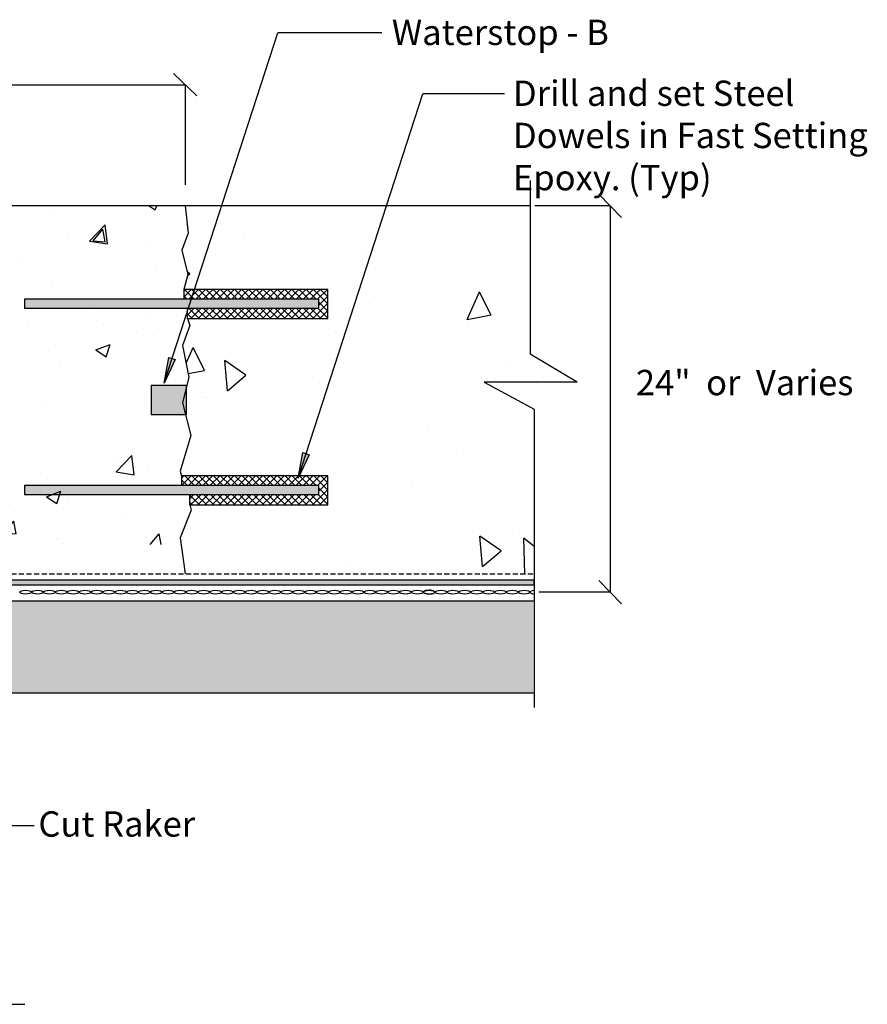
# Model space of a CAD drawing. Units: inches. Extents: x 2180 to 2295, y -635 to -560.
# Drawn here: x 2253 to 2295, y -609 to -560 of the extents above; entities that cross this region are included whole.
import ezdxf

# ---------------------------------------------------------------- set-up
doc = ezdxf.new("R2010")
doc.units = ezdxf.units.IN
doc.header["$LTSCALE"] = 0.5
doc.header["$MEASUREMENT"] = 0
doc.linetypes.add('HIDDENX2', pattern=[0.75, 0.5, -0.25])
doc.layers.add('BKG', color=7, linetype='Continuous', lineweight=30)
doc.styles.get("Standard").update_dxf_attribs({"font": 'arial.ttf', "width": 0.85, "height": 1})
pattern_1 = [(45, (1019.2663, 514.22604), (-0.176776695, 0.176776695), []), (135, (1019.2663, 514.22604), (-0.176776695, -0.176776695), [])]

msp = doc.modelspace()

# ---------------------------------------------------------------- hatches: boundary and pattern name
at = {"layer": 'BKG'}
h = msp.add_hatch(dxfattribs=at)
h.set_pattern_fill('AR-CONC', color=251, style=0)
h.set_pattern_definition([(50, (1019.266, 514.226), (7.172602, -0.627521), [0.75, -8.25]), (355, (1019.266, 514.226), (-1.387513, 7.52192), [0.6, -6.6]), (100.45144, (1019.864, 514.174), (5.785088, 6.8944), [0.637402, -7.01142]), (46.1842, (1019.266, 516.226), (10.672413, -1.655193), [1.125, -12.375]), (96.6356, (1020.156, 516.088), (9.34662, 9.741186), [0.9561, -10.51714]), (351.1842, (1019.266, 516.226), (9.34662, 9.741186), [0.9, -9.9]), (21, (1020.266, 515.726), (5.96907, -4.026189), [0.75, -8.25]), (326, (1020.266, 515.726), (2.433153, 7.2515), [0.6, -6.6]), (71.45144, (1020.764, 515.3905), (8.402224, 3.225312), [0.637402, -7.01142]), (37.5, (1019.2663, 514.226), (0.1215986, 3.3289385), [0, -6.52, 0, -6.7, 0, -6.625]), (7.5, (1019.2663, 514.226), (2.630695, 3.944117), [0, -3.82, 0, -6.37, 0, -2.525]), (327.5, (1017.0363, 514.226), (5.3382244, -0.2255487), [0, -2.5, 0, -7.8, 0, -10.35]), (317.5, (1016.0363, 514.226), (5.831862, 1.00105), [0, -3.25, 0, -5.18, 0, -7.35])])
h.paths.add_polyline_path([(2260.889, -577.658), (2260.954, -576.864), (2260.954, -569.182), (2206.835, -569.182), (2206.835, -576.512), (2206.9, -577.306), (2206.668, -578.397), (2207.17, -579.228), (2207.17, -586.079), (2206.069, -586.079), (2206.972, -585.895), (2213.618, -585.895), (2214.531, -585.903), (2253.414, -585.903), (2254.494, -585.898), (2261.189, -585.898), (2261.189, -585.819), (2260.211, -585.819), (2260.211, -579.58), (2261.185, -578.749)])
h.paths.add_polyline_path([(2254.377, -581.424), (2254.377, -577.496), (2261.18, -577.496), (2261.18, -581.424)], flags=16)
at = {"layer": 'BKG', "linetype": 'Continuous'}
h = msp.add_hatch(dxfattribs=at)
h.set_pattern_fill('AR-CONC', color=253, scale=2, angle=45, double=1)
h.set_pattern_definition([(95, (1019.266, 514.226), (11.03104, 9.25614), [1.5, -16.5]), (40, (1019.266, 514.226), (-12.59984, 8.67536), [1.2, -13.2]), (145.4514, (1020.186, 514.997), (-1.5688, 17.9315), [1.2748, -14.02284]), (91.1842, (1016.438, 517.054), (17.43387, 12.75228), [2.25, -24.75]), (141.6356, (1017.89, 518.117), (-0.558, 26.99423), [1.9122, -21.03428]), (36.1842, (1016.438, 517.054), (-0.558, 26.99423), [1.8, -19.8]), (66, (1018.559, 517.762), (14.13543, 2.74765), [1.5, -16.5]), (11, (1018.559, 517.762), (-6.81417, 13.69617), [1.2, -13.2]), (116.4514, (1019.737, 517.99), (7.32126, 16.44382), [1.2748, -14.02284]), (82.5, (1019.2663, 514.226), (-4.535864, 4.879796), [0, -13.04, 0, -13.4, 0, -13.25]), (52.5, (1019.266, 514.226), (-1.85746, 9.29819), [0, -7.64, 0, -12.74, 0, -5.05]), (12.5, (1016.1126, 511.0723), (7.868363, 7.230415), [0, -5, 0, -15.6, 0, -20.7]), (2.5, (1014.698, 509.658), (6.8318, 9.663196), [0, -6.5, 0, -10.36, 0, -14.7])])
h.paths.add_polyline_path([(2278.57, -579.228), (2276.093, -577.894), (2280.694, -577.894), (2278.376, -576.512), (2278.376, -569.182), (2261.345, -569.182), (2261.491, -570.535), (2261.168, -571.378), (2261.473, -572.579), (2261.27, -573.314), (2268.385, -573.314), (2268.385, -574.747), (2261.458, -574.747), (2261.563, -575.089), (2261.204, -576.075), (2261.528, -577.647), (2261.202, -578.905), (2261.618, -580.531), (2261.095, -582.279), (2261.162, -582.52), (2268.385, -582.52), (2268.385, -583.953), (2261.565, -583.953), (2261.636, -584.208), (2261.095, -585.577), (2261.345, -587.358), (2278.57, -587.358)])
h = msp.add_hatch(dxfattribs=at)
h.set_pattern_fill('_USER', color=252, scale=0.25, angle=45, double=1, pattern_type=0)
h.set_pattern_definition(pattern_1)
h.paths.add_polyline_path([(2261.27, -573.314), (2261.27, -573.794), (2267.943, -573.794), (2267.943, -574.233), (2261.458, -574.233), (2261.458, -574.747), (2268.385, -574.747), (2268.385, -573.314)])
h = msp.add_hatch(color=252, dxfattribs=at)
h.dxf.hatch_style = 1
h.paths.add_polyline_path([(2267.943, -573.794), (2253.414, -573.794), (2253.414, -574.233), (2267.943, -574.233)])
at = {"layer": 'BKG'}
h = msp.add_hatch(color=7, dxfattribs=at)
h.dxf.hatch_style = 1
h.paths.add_polyline_path([(2260.53, -576.675), (2260.685, -576.724), (2260.298, -577.937)])
h.paths.add_polyline_path([(2260.685, -576.724), (2260.844, -576.775), (2260.298, -577.937)])
at = {"layer": 'BKG', "linetype": 'Continuous'}
h = msp.add_hatch(color=7, dxfattribs=at)
h.dxf.hatch_style = 1
h.paths.add_polyline_path([(2259.656, -579.492), (2261.41, -579.492), (2261.41, -578.061), (2259.656, -578.061)])
at = {"layer": 'BKG'}
h = msp.add_hatch(color=7, dxfattribs=at)
h.dxf.hatch_style = 1
h.paths.add_polyline_path([(2267.147, -581.371), (2267.302, -581.421), (2266.915, -582.634)])
h.paths.add_polyline_path([(2267.302, -581.421), (2267.461, -581.472), (2266.915, -582.634)])
at = {"layer": 'BKG', "linetype": 'Continuous'}
h = msp.add_hatch(dxfattribs=at)
h.set_pattern_fill('_USER', color=252, scale=0.25, angle=45, double=1, pattern_type=0)
h.set_pattern_definition(pattern_1)
h.paths.add_polyline_path([(2261.162, -582.52), (2261.162, -583), (2267.943, -583), (2267.943, -583.439), (2261.565, -583.439), (2261.565, -583.953), (2268.385, -583.953), (2268.385, -582.52)])
h = msp.add_hatch(color=252, dxfattribs=at)
h.dxf.hatch_style = 1
h.paths.add_polyline_path([(2267.943, -583), (2253.414, -583), (2253.414, -583.439), (2267.943, -583.439)])
h = msp.add_hatch(color=1, dxfattribs=at)
h.dxf.hatch_style = 1
h.paths.add_polyline_path([(2250.631, -587.899), (2278.568, -587.899), (2278.568, -587.67), (2250.631, -587.67)])
at = {"layer": 'BKG'}
h = msp.add_hatch(dxfattribs=at)
h.set_pattern_fill('AR-CONC', color=252, scale=0.35, style=0)
h.set_pattern_definition([(50, (2310.8363, -966.2242), (2.510411, -0.219632), [0.2625, -2.8875]), (355, (2310.8363, -966.2242), (-0.48563, 2.632672), [0.21, -2.31]), (100.4514, (2311.0455, -966.2425), (2.024783, 2.413038), [0.22309, -2.453997]), (46.1842, (2310.8363, -965.5242), (3.735344, -0.579317), [0.39375, -4.33125]), (96.6356, (2311.1476, -965.5725), (3.27132, 3.409413), [0.334636, -3.680995]), (351.1842, (2310.8363, -965.5242), (3.271317, 3.409415), [0.315, -3.465]), (21, (2311.1863, -965.6992), (2.089175, -1.409166), [0.2625, -2.8875]), (326, (2311.1863, -965.6992), (0.851604, 2.538025), [0.21, -2.31]), (71.4514, (2311.3604, -965.8167), (2.940779, 1.128857), [0.22309, -2.453997]), (37.5, (2310.8363, -966.2242), (0.0425595, 1.1651285), [0, -2.282, 0, -2.345, 0, -2.31875]), (7.5, (2310.8363, -966.2242), (0.9207434, 1.380441), [0, -1.337, 0, -2.2295, 0, -0.88375]), (327.5, (2310.0558, -966.2242), (1.8683785, -0.078942), [0, -0.875, 0, -2.73, 0, -3.6225]), (317.5, (2309.7058, -966.2242), (2.0411516, 0.3503674), [0, -1.1375, 0, -1.813, 0, -2.5725])])
h.paths.add_polyline_path([(2228.772, -593.243), (2226.17, -588.683), (2189.461, -588.683), (2189.461, -593.243)])
h.paths.add_polyline_path([(2241.538, -588.683), (2243.991, -593.243), (2278.515, -593.243), (2278.515, -588.683)])

# ---------------------------------------------------------------- linework, layer by layer
for p, q in [((2260.302, -577.928), (2265.914, -560.653)), ((2260.769, -562.651), (2261.921, -563.76)), ((2261.345, -563.205), (2261.345, -568.142)), ((2266.919, -582.625), (2273.08, -563.659)), ((2278.376, -567.93), (2278.376, -576.512)), ((2282.874, -569.759), (2281.765, -568.606)), ((2278.376, -569.182), (2189.632, -569.182)), ((2282.319, -569.182), (2278.595, -569.182)), ((2280.694, -577.894), (2278.376, -576.512)), ((2280.694, -577.894), (2276.093, -577.894)), ((2276.093, -577.894), (2278.57, -579.228)), ((2278.57, -579.228), (2278.57, -593.945)), ((2282.874, -588.828), (2281.765, -587.676)), ((2282.319, -588.252), (2278.791, -588.252))]:
    msp.add_line(p, q, dxfattribs=at)
at = {"layer": 'BKG', "color": 7, "linetype": 'Continuous'}
for p, q in [((2271.049, -560.653), (2265.914, -560.653)), ((2277.106, -563.659), (2273.08, -563.659)), ((2261.345, -569.182), (2261.491, -570.535)), ((2282.319, -569.182), (2282.319, -588.252)), ((2261.491, -570.535), (2261.168, -571.378)), ((2261.168, -571.378), (2261.473, -572.579)), ((2261.473, -572.579), (2261.27, -573.314)), ((2268.385, -573.314), (2261.27, -573.314)), ((2261.27, -573.314), (2261.27, -573.794)), ((2268.385, -574.747), (2268.385, -573.314)), ((2261.458, -574.747), (2261.458, -574.233)), ((2261.458, -574.747), (2261.563, -575.089)), ((2261.458, -574.747), (2268.385, -574.747)), ((2261.563, -575.089), (2261.204, -576.075)), ((2261.204, -576.075), (2261.528, -577.647)), ((2261.528, -577.647), (2261.202, -578.905)), ((2261.202, -578.905), (2261.618, -580.531)), ((2261.618, -580.531), (2261.095, -582.279)), ((2261.095, -582.279), (2261.162, -582.52)), ((2268.385, -582.52), (2261.162, -582.52)), ((2261.162, -582.52), (2261.162, -583)), ((2268.385, -583.953), (2268.385, -582.52)), ((2261.565, -583.953), (2261.565, -583.439)), ((2261.636, -584.208), (2261.095, -585.577)), ((2261.565, -583.953), (2261.636, -584.208)), ((2261.565, -583.953), (2268.385, -583.953)), ((2261.095, -585.577), (2261.345, -587.358)), ((2245.082, -608.605), (2253.418, -608.605))]:
    msp.add_line(p, q, dxfattribs=at)
at = {"layer": 'BKG', "color": 7}
for p, q in [((2206.663, -563.205), (2261.345, -563.205)), ((2247.732, -599.778), (2253.883, -599.778))]:
    msp.add_line(p, q, dxfattribs=at)
at = {"layer": 'BKG', "linetype": 'HIDDENX2'}
msp.add_line((2250.884, -587.358), (2278.57, -587.358), dxfattribs=at)
at = {"layer": 'BKG', "color": 7, "linetype": 'Continuous'}
for points in [[(2267.943, -573.794), (2253.414, -573.794), (2253.414, -574.233), (2267.943, -574.233)], [(2259.656, -579.492), (2261.41, -579.492), (2261.41, -578.061), (2259.656, -578.061)], [(2267.943, -583), (2253.414, -583), (2253.414, -583.439), (2267.943, -583.439)]]:
    msp.add_lwpolyline(points, close=True, dxfattribs=at)
at = {"layer": 'BKG', "color": 7}
for points in [[(2260.298, -577.937), (2260.53, -576.675), (2260.844, -576.775)], [(2266.915, -582.634), (2267.147, -581.371), (2267.461, -581.472)]]:
    msp.add_lwpolyline(points, close=True, dxfattribs=at)
at = {"layer": 'BKG', "color": 1}
msp.add_lwpolyline([(2250.631, -587.899), (2278.568, -587.899), (2278.568, -587.67), (2250.631, -587.67)], close=True, dxfattribs=at)
at = {"layer": 'BKG'}
for points in [[(2239.719, -588.683), (2278.57, -588.683)], [(2278.57, -593.243), (2243.917, -593.243)]]:
    msp.add_lwpolyline(points, dxfattribs=at)
at = {"layer": 'BKG', "color": 5, "linetype": 'Continuous'}
for centre in [(2253.465, -588.257), (2254.051, -588.257), (2254.637, -588.257), (2255.223, -588.257), (2255.809, -588.257), (2256.395, -588.257), (2256.981, -588.257), (2257.566, -588.257), (2258.152, -588.257), (2258.738, -588.257), (2259.324, -588.257), (2259.91, -588.256), (2260.496, -588.256), (2261.082, -588.256), (2261.668, -588.256), (2262.254, -588.256), (2262.84, -588.256), (2263.426, -588.256), (2264.012, -588.256), (2264.597, -588.256), (2265.183, -588.256), (2265.769, -588.256), (2266.355, -588.256), (2266.941, -588.256), (2267.527, -588.256), (2268.113, -588.256), (2268.699, -588.256), (2269.285, -588.256), (2269.871, -588.256), (2270.457, -588.256), (2271.043, -588.256), (2271.629, -588.256), (2272.214, -588.256), (2272.8, -588.256), (2273.386, -588.259), (2273.972, -588.259), (2274.558, -588.259), (2275.144, -588.259), (2275.73, -588.259), (2276.316, -588.259), (2276.902, -588.259), (2277.488, -588.259), (2278.074, -588.261)]:
    msp.add_ellipse(centre, major_axis=(0.293, 0), ratio=0.319128, dxfattribs=at)
for centre, start_param, end_param in [((2273.386, -588.256), 0.71939, 5.563795), ((2278.66, -588.261), 1.884098, 4.399087)]:
    msp.add_ellipse(centre, major_axis=(0.293, 0), ratio=0.319128, start_param=start_param, end_param=end_param, dxfattribs=at)

# ---------------------------------------------------------------- texts
at = {"layer": 'BKG', "color": 7, "char_height": 1.25, "attachment_point": 1}
for s, insert, width in [('Waterstop - B', (2271.542, -559.997), 35.27944), ('Drill and set Steel Dowels in Fast Setting Epoxy. (Typ)', (2277.521, -563.003), 19.59488), ('24"  or  Varies', (2283.592, -577.286), 35.27944), ('Cut Raker', (2254.095, -599.079), 31.62636)]:
    msp.add_mtext(s, dxfattribs=dict(at, insert=insert, width=width))

doc.saveas('drawing.dxf')
